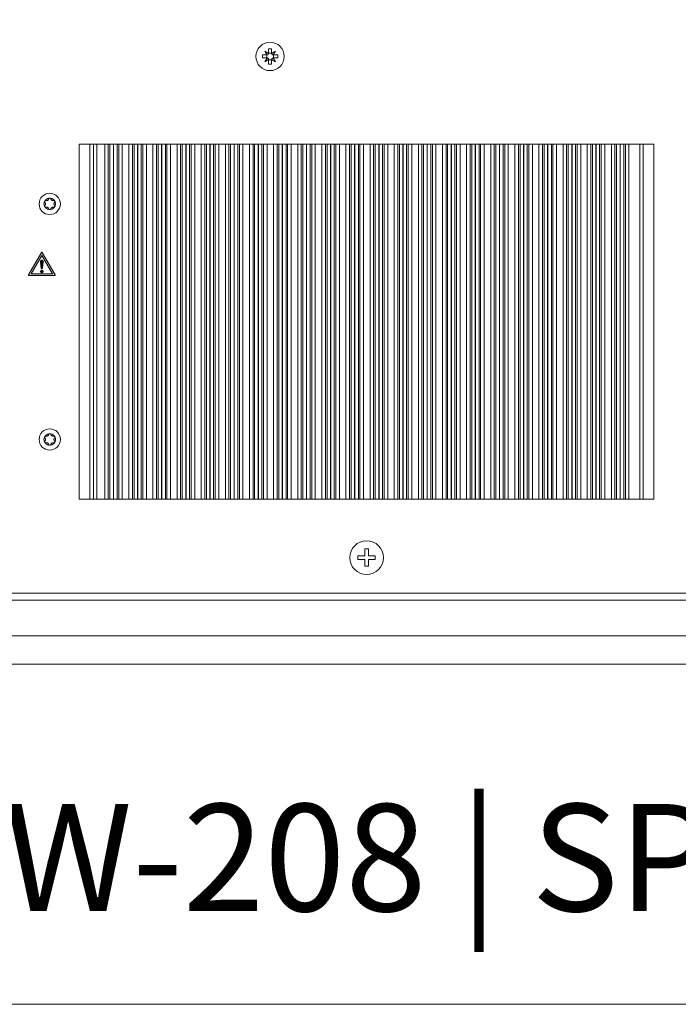
# Model space of a CAD drawing. Units: millimetres. Extents: x -1400 to -55, y -890 to 725.
# Drawn here: x -568 to -382, y -890 to -613 of the extents above; entities that cross this region are included whole.
import ezdxf

# ---------------------------------------------------------------- set-up
doc = ezdxf.new("R2010")
doc.units = ezdxf.units.MM
doc.layers.get('0').update_dxf_attribs({"lineweight": 5})
doc.styles.add('Arial', font='Arial')

# ---------------------------------------------------------------- blocks, each defined once
blk = doc.blocks.new('Ausrufezeichen')
at = {"linetype": 'Continuous', "lineweight": 0}
h = blk.add_hatch(color=7, dxfattribs=at)
h.paths.add_polyline_path([(0, 10.11), (-0.03, 10.11), (-0.05, 10.1), (-0.08, 10.1), (-0.1, 10.09), (-0.12, 10.08), (-0.15, 10.06), (-0.17, 10.05), (-0.19, 10.03), (-0.2, 10.01), (-0.22, 9.99), (-6.26, -0.48), (-6.27, -0.5), (-6.28, -0.52), (-6.28, -0.54), (-6.29, -0.57), (-6.29, -0.59), (-6.29, -0.62), (-6.29, -0.64), (-6.28, -0.67), (-6.27, -0.69), (-6.26, -0.71), (-6.25, -0.74), (-6.23, -0.76), (-6.22, -0.77), (-6.2, -0.79), (-6.18, -0.81), (-6.16, -0.82), (-6.14, -0.83), (-6.11, -0.84), (-6.09, -0.85), (-6.06, -0.85), (-6.04, -0.85), (6.04, -0.85), (6.06, -0.85), (6.09, -0.85), (6.11, -0.84), (6.14, -0.83), (6.16, -0.82), (6.18, -0.81), (6.2, -0.79), (6.22, -0.77), (6.23, -0.76), (6.25, -0.74), (6.26, -0.71), (6.27, -0.69), (6.28, -0.67), (6.29, -0.64), (6.29, -0.62), (6.29, -0.59), (6.29, -0.57), (6.28, -0.54), (6.28, -0.52), (6.27, -0.5), (6.26, -0.48), (0.22, 9.99), (0.2, 10.01), (0.19, 10.03), (0.17, 10.05), (0.15, 10.06), (0.12, 10.08), (0.1, 10.09), (0.08, 10.1), (0.05, 10.1), (0.03, 10.11)])
h.paths.add_polyline_path([(0, 8.66), (5, 0), (-5, 0)])
blk.add_hatch(color=7, dxfattribs=at).paths.add_polyline_path([(-0.65, 5.61), (-0.65, 5.68), (-0.65, 5.74), (-0.64, 5.81), (-0.62, 5.87), (-0.6, 5.93), (-0.57, 5.99), (-0.53, 6.05), (-0.49, 6.1), (-0.45, 6.15), (-0.4, 6.19), (-0.34, 6.23), (-0.29, 6.26), (-0.23, 6.29), (-0.16, 6.31), (-0.1, 6.32), (-0.03, 6.33), (0.03, 6.33), (0.1, 6.32), (0.16, 6.31), (0.23, 6.29), (0.29, 6.26), (0.34, 6.23), (0.4, 6.19), (0.45, 6.15), (0.49, 6.1), (0.53, 6.05), (0.57, 5.99), (0.6, 5.93), (0.62, 5.87), (0.64, 5.81), (0.65, 5.74), (0.65, 5.68), (0.65, 5.61), (0.32, 2.62), (0.32, 2.59), (0.31, 2.55), (0.3, 2.52), (0.28, 2.49), (0.26, 2.46), (0.24, 2.44), (0.22, 2.41), (0.19, 2.39), (0.16, 2.37), (0.13, 2.36), (0.1, 2.35), (0.07, 2.34), (0.03, 2.33), (0, 2.33), (-0.03, 2.33), (-0.07, 2.34), (-0.1, 2.35), (-0.13, 2.36), (-0.16, 2.37), (-0.19, 2.39), (-0.22, 2.41), (-0.24, 2.44), (-0.26, 2.46), (-0.28, 2.49), (-0.3, 2.52), (-0.31, 2.55), (-0.32, 2.59), (-0.32, 2.62)])
h = blk.add_hatch(color=7, dxfattribs=at)
edge = h.paths.add_edge_path()
edge.add_arc((0, 1.03), 0.65, 0, 360)
at = {"color": 7, "linetype": 'Continuous', "lineweight": 5, "flags": 128}
blk.add_lwpolyline([(-6.04, -0.85), (6.04, -0.85, 0.57735), (6.26, -0.48), (0.22, 9.99, 0.57735), (-0.22, 9.99), (-6.26, -0.48, 0.57735)], format="xyb", close=True, dxfattribs=at)
for points in [[(-6.04, -0.85), (6.04, -0.85), (6.06, -0.85), (6.09, -0.85), (6.11, -0.84), (6.14, -0.83), (6.16, -0.82), (6.18, -0.81), (6.2, -0.79), (6.22, -0.77), (6.23, -0.76), (6.25, -0.74), (6.26, -0.71), (6.27, -0.69), (6.28, -0.67), (6.29, -0.64), (6.29, -0.62), (6.29, -0.59), (6.29, -0.57), (6.28, -0.54), (6.28, -0.52), (6.27, -0.5), (6.26, -0.48), (0.22, 9.99), (0.2, 10.01), (0.19, 10.03), (0.17, 10.05), (0.15, 10.06), (0.12, 10.08), (0.1, 10.09), (0.08, 10.1), (0.05, 10.1), (0.03, 10.11), (0, 10.11), (-0.03, 10.11), (-0.05, 10.1), (-0.08, 10.1), (-0.1, 10.09), (-0.12, 10.08), (-0.15, 10.06), (-0.17, 10.05), (-0.19, 10.03), (-0.2, 10.01), (-0.22, 9.99), (-6.26, -0.48), (-6.27, -0.5), (-6.28, -0.52), (-6.28, -0.54), (-6.29, -0.57), (-6.29, -0.59), (-6.29, -0.62), (-6.29, -0.64), (-6.28, -0.67), (-6.27, -0.69), (-6.26, -0.71), (-6.25, -0.74), (-6.23, -0.76), (-6.22, -0.77), (-6.2, -0.79), (-6.18, -0.81), (-6.16, -0.82), (-6.14, -0.83), (-6.11, -0.84), (-6.09, -0.85), (-6.06, -0.85)], [(-5, 0), (5, 0), (0, 8.66)], [(-5, 0), (5, 0), (0, 8.66)], [(-0.65, 5.61), (-0.65, 5.68), (-0.65, 5.74), (-0.64, 5.81), (-0.62, 5.87), (-0.6, 5.93), (-0.57, 5.99), (-0.53, 6.05), (-0.49, 6.1), (-0.45, 6.15), (-0.4, 6.19), (-0.34, 6.23), (-0.29, 6.26), (-0.23, 6.29), (-0.16, 6.31), (-0.1, 6.32), (-0.03, 6.33), (0.03, 6.33), (0.1, 6.32), (0.16, 6.31), (0.23, 6.29), (0.29, 6.26), (0.34, 6.23), (0.4, 6.19), (0.45, 6.15), (0.49, 6.1), (0.53, 6.05), (0.57, 5.99), (0.6, 5.93), (0.62, 5.87), (0.64, 5.81), (0.65, 5.74), (0.65, 5.68), (0.65, 5.61), (0.32, 2.62), (0.32, 2.59), (0.31, 2.55), (0.3, 2.52), (0.28, 2.49), (0.26, 2.46), (0.24, 2.44), (0.22, 2.41), (0.19, 2.39), (0.16, 2.37), (0.13, 2.36), (0.1, 2.35), (0.07, 2.34), (0.03, 2.33), (0, 2.33), (-0.03, 2.33), (-0.07, 2.34), (-0.1, 2.35), (-0.13, 2.36), (-0.16, 2.37), (-0.19, 2.39), (-0.22, 2.41), (-0.24, 2.44), (-0.26, 2.46), (-0.28, 2.49), (-0.3, 2.52), (-0.31, 2.55), (-0.32, 2.59), (-0.32, 2.62)]]:
    blk.add_lwpolyline(points, close=True, dxfattribs=at)
at = {"color": 7, "linetype": 'Continuous', "lineweight": 5}
blk.add_circle((0, 1.03), 0.65, dxfattribs=at)
blk = doc.blocks.new('Gruppe-7')
at = {"extrusion": (0, 0, -1), "xscale": 0.5991102715973966, "yscale": 0.5991102715973966, "zscale": 0.5991102715973966}
blk.add_blockref('Ausrufezeichen', (-165.96, -601.62), dxfattribs=at)
blk = doc.blocks.new('Gruppe-9')
at = {"color": 7, "transparency": 33554687}
blk.add_blockref('Gruppe-7', (0, 0), dxfattribs=at)
blk = doc.blocks.new('Kreuz')
at = {"color": 7, "linetype": 'Continuous', "lineweight": 5, "flags": 128}
blk.add_lwpolyline([(0.49, -2.45), (0.49, -0.49), (2.45, -0.49), (2.45, 0.49), (0.49, 0.49), (0.49, 2.45), (-0.49, 2.45), (-0.49, 0.49), (-2.45, 0.49), (-2.45, -0.49), (-0.49, -0.49), (-0.49, -2.45)], close=True, dxfattribs=at)
at = {"color": 7, "linetype": 'Continuous', "lineweight": 5}
blk.add_circle((0, 0), 4.75, dxfattribs=at)
blk = doc.blocks.new('KK')
at = {"color": 7, "linetype": 'Continuous', "lineweight": 5, "flags": 128}
for points in [[(-81, 50), (81, 50), (81, -50), (-81, -50)], [(-78, 50), (-78, 50), (-78, -50), (-78, -50)], [(-77, -50), (-77, -50), (-77, 50), (-77, 50)], [(-76, 50), (-76, 50), (-76, -50), (-76, -50)], [(-73.81, -50), (-73.81, -50), (-73.81, 50), (-73.81, 50)], [(-72.81, 50), (-72.81, 50), (-72.81, -50), (-72.81, -50)], [(-72.36, -50), (-72.36, -50), (-72.36, 50), (-72.36, 50)], [(-71.37, 50), (-71.37, 50), (-71.37, -50), (-71.37, -50)], [(-71.3, -50), (-71.3, -50), (-71.3, 50), (-71.3, 50)], [(-70.31, -50), (-70.31, -50), (-70.31, 50), (-70.31, 50)], [(-69.86, -50), (-69.86, -50), (-69.86, 50), (-69.86, 50)], [(-68.86, -50), (-68.86, -50), (-68.86, 50), (-68.86, 50)], [(-67.01, -50), (-67.01, -50), (-67.01, 50), (-67.01, 50)], [(-66.01, -50), (-66.01, -50), (-66.01, 50), (-66.01, 50)], [(-65.56, -50), (-65.56, -50), (-65.56, 50), (-65.56, 50)], [(-64.57, -50), (-64.57, -50), (-64.57, 50), (-64.57, 50)], [(-64.5, -50), (-64.5, -50), (-64.5, 50), (-64.5, 50)], [(-63.51, -50), (-63.51, -50), (-63.51, 50), (-63.51, 50)], [(-63.06, -50), (-63.06, -50), (-63.06, 50), (-63.06, 50)], [(-62.06, -50), (-62.06, -50), (-62.06, 50), (-62.06, 50)], [(-60.21, -50), (-60.21, -50), (-60.21, 50), (-60.21, 50)], [(-59.21, -50), (-59.21, -50), (-59.21, 50), (-59.21, 50)], [(-58.76, -50), (-58.76, -50), (-58.76, 50), (-58.76, 50)], [(-57.77, -50), (-57.77, -50), (-57.77, 50), (-57.77, 50)], [(-57.7, -50), (-57.7, -50), (-57.7, 50), (-57.7, 50)], [(-56.71, -50), (-56.71, -50), (-56.71, 50), (-56.71, 50)], [(-56.26, -50), (-56.26, -50), (-56.26, 50), (-56.26, 50)], [(-55.26, -50), (-55.26, -50), (-55.26, 50), (-55.26, 50)], [(-53.41, -50), (-53.41, -50), (-53.41, 50), (-53.41, 50)], [(-52.41, -50), (-52.41, -50), (-52.41, 50), (-52.41, 50)], [(-51.96, -50), (-51.96, -50), (-51.96, 50), (-51.96, 50)], [(-50.97, -50), (-50.97, -50), (-50.97, 50), (-50.97, 50)], [(-50.9, -50), (-50.9, -50), (-50.9, 50), (-50.9, 50)], [(-49.91, -50), (-49.91, -50), (-49.91, 50), (-49.91, 50)], [(-49.46, -50), (-49.46, -50), (-49.46, 50), (-49.46, 50)], [(-48.46, -50), (-48.46, -50), (-48.46, 50), (-48.46, 50)], [(-46.61, -50), (-46.61, -50), (-46.61, 50), (-46.61, 50)], [(-45.61, -50), (-45.61, -50), (-45.61, 50), (-45.61, 50)], [(-45.16, -50), (-45.16, -50), (-45.16, 50), (-45.16, 50)], [(-44.17, -50), (-44.17, -50), (-44.17, 50), (-44.17, 50)], [(-44.1, -50), (-44.1, -50), (-44.1, 50), (-44.1, 50)], [(-43.11, -50), (-43.11, -50), (-43.11, 50), (-43.11, 50)], [(-42.66, -50), (-42.66, -50), (-42.66, 50), (-42.66, 50)], [(-41.66, -50), (-41.66, -50), (-41.66, 50), (-41.66, 50)], [(-39.81, -50), (-39.81, -50), (-39.81, 50), (-39.81, 50)], [(-38.81, -50), (-38.81, -50), (-38.81, 50), (-38.81, 50)], [(-38.36, -50), (-38.36, -50), (-38.36, 50), (-38.36, 50)], [(-37.37, -50), (-37.37, -50), (-37.37, 50), (-37.37, 50)], [(-37.3, -50), (-37.3, -50), (-37.3, 50), (-37.3, 50)], [(-36.31, -50), (-36.31, -50), (-36.31, 50), (-36.31, 50)], [(-35.86, -50), (-35.86, -50), (-35.86, 50), (-35.86, 50)], [(-34.86, -50), (-34.86, -50), (-34.86, 50), (-34.86, 50)], [(-33.01, -50), (-33.01, -50), (-33.01, 50), (-33.01, 50)], [(-32.01, -50), (-32.01, -50), (-32.01, 50), (-32.01, 50)], [(-31.56, -50), (-31.56, -50), (-31.56, 50), (-31.56, 50)], [(-30.57, -50), (-30.57, -50), (-30.57, 50), (-30.57, 50)], [(-30.5, -50), (-30.5, -50), (-30.5, 50), (-30.5, 50)], [(-29.51, -50), (-29.51, -50), (-29.51, 50), (-29.51, 50)], [(-29.06, -50), (-29.06, -50), (-29.06, 50), (-29.06, 50)], [(-28.06, -50), (-28.06, -50), (-28.06, 50), (-28.06, 50)], [(-26.21, -50), (-26.21, -50), (-26.21, 50), (-26.21, 50)], [(-25.21, -50), (-25.21, -50), (-25.21, 50), (-25.21, 50)], [(-24.76, -50), (-24.76, -50), (-24.76, 50), (-24.76, 50)], [(-23.77, -50), (-23.77, -50), (-23.77, 50), (-23.77, 50)], [(-23.7, -50), (-23.7, -50), (-23.7, 50), (-23.7, 50)], [(-22.71, -50), (-22.71, -50), (-22.71, 50), (-22.71, 50)], [(-22.26, -50), (-22.26, -50), (-22.26, 50), (-22.26, 50)], [(-21.26, -50), (-21.26, -50), (-21.26, 50), (-21.26, 50)], [(-19.41, -50), (-19.41, -50), (-19.41, 50), (-19.41, 50)], [(-18.41, -50), (-18.41, -50), (-18.41, 50), (-18.41, 50)], [(-17.96, -50), (-17.96, -50), (-17.96, 50), (-17.96, 50)], [(-16.97, -50), (-16.97, -50), (-16.97, 50), (-16.97, 50)], [(-16.9, -50), (-16.9, -50), (-16.9, 50), (-16.9, 50)], [(-15.91, -50), (-15.91, -50), (-15.91, 50), (-15.91, 50)], [(-15.46, -50), (-15.46, -50), (-15.46, 50), (-15.46, 50)], [(-14.46, -50), (-14.46, -50), (-14.46, 50), (-14.46, 50)], [(-12.61, -50), (-12.61, -50), (-12.61, 50), (-12.61, 50)], [(-11.61, -50), (-11.61, -50), (-11.61, 50), (-11.61, 50)], [(-11.16, -50), (-11.16, -50), (-11.16, 50), (-11.16, 50)], [(-10.17, -50), (-10.17, -50), (-10.17, 50), (-10.17, 50)], [(-10.1, -50), (-10.1, -50), (-10.1, 50), (-10.1, 50)], [(-9.11, -50), (-9.11, -50), (-9.11, 50), (-9.11, 50)], [(-8.66, -50), (-8.66, -50), (-8.66, 50), (-8.66, 50)], [(-7.66, -50), (-7.66, -50), (-7.66, 50), (-7.66, 50)], [(-5.81, -50), (-5.81, -50), (-5.81, 50), (-5.81, 50)], [(-4.81, -50), (-4.81, -50), (-4.81, 50), (-4.81, 50)], [(-4.36, -50), (-4.36, -50), (-4.36, 50), (-4.36, 50)], [(-3.37, -50), (-3.37, -50), (-3.37, 50), (-3.37, 50)], [(-3.3, -50), (-3.3, -50), (-3.3, 50), (-3.3, 50)], [(-2.31, -50), (-2.31, -50), (-2.31, 50), (-2.31, 50)], [(-1.86, -50), (-1.86, -50), (-1.86, 50), (-1.86, 50)], [(-0.86, -50), (-0.86, -50), (-0.86, 50), (-0.86, 50)], [(0.99, -50), (0.99, -50), (0.99, 50), (0.99, 50)], [(1.99, -50), (1.99, -50), (1.99, 50), (1.99, 50)], [(2.44, -50), (2.44, -50), (2.44, 50), (2.44, 50)], [(3.43, -50), (3.43, -50), (3.43, 50), (3.43, 50)], [(3.5, -50), (3.5, -50), (3.5, 50), (3.5, 50)], [(4.49, -50), (4.49, -50), (4.49, 50), (4.49, 50)], [(4.94, -50), (4.94, -50), (4.94, 50), (4.94, 50)], [(5.94, -50), (5.94, -50), (5.94, 50), (5.94, 50)], [(7.79, -50), (7.79, -50), (7.79, 50), (7.79, 50)], [(8.79, -50), (8.79, -50), (8.79, 50), (8.79, 50)], [(9.24, -50), (9.24, -50), (9.24, 50), (9.24, 50)], [(10.23, -50), (10.23, -50), (10.23, 50), (10.23, 50)], [(10.3, -50), (10.3, -50), (10.3, 50), (10.3, 50)], [(11.29, -50), (11.29, -50), (11.29, 50), (11.29, 50)], [(11.74, -50), (11.74, -50), (11.74, 50), (11.74, 50)], [(12.74, -50), (12.74, -50), (12.74, 50), (12.74, 50)], [(14.59, -50), (14.59, -50), (14.59, 50), (14.59, 50)], [(15.59, -50), (15.59, -50), (15.59, 50), (15.59, 50)], [(16.04, -50), (16.04, -50), (16.04, 50), (16.04, 50)], [(17.03, -50), (17.03, -50), (17.03, 50), (17.03, 50)], [(17.1, -50), (17.1, -50), (17.1, 50), (17.1, 50)], [(18.09, -50), (18.09, -50), (18.09, 50), (18.09, 50)], [(18.54, -50), (18.54, -50), (18.54, 50), (18.54, 50)], [(19.54, -50), (19.54, -50), (19.54, 50), (19.54, 50)], [(21.39, -50), (21.39, -50), (21.39, 50), (21.39, 50)], [(22.39, -50), (22.39, -50), (22.39, 50), (22.39, 50)], [(22.84, -50), (22.84, -50), (22.84, 50), (22.84, 50)], [(23.83, -50), (23.83, -50), (23.83, 50), (23.83, 50)], [(23.9, -50), (23.9, -50), (23.9, 50), (23.9, 50)], [(24.89, -50), (24.89, -50), (24.89, 50), (24.89, 50)], [(25.34, -50), (25.34, -50), (25.34, 50), (25.34, 50)], [(26.34, -50), (26.34, -50), (26.34, 50), (26.34, 50)], [(28.19, -50), (28.19, -50), (28.19, 50), (28.19, 50)], [(29.19, -50), (29.19, -50), (29.19, 50), (29.19, 50)], [(29.64, -50), (29.64, -50), (29.64, 50), (29.64, 50)], [(30.63, -50), (30.63, -50), (30.63, 50), (30.63, 50)], [(30.7, -50), (30.7, -50), (30.7, 50), (30.7, 50)], [(31.69, -50), (31.69, -50), (31.69, 50), (31.69, 50)], [(32.14, -50), (32.14, -50), (32.14, 50), (32.14, 50)], [(33.14, -50), (33.14, -50), (33.14, 50), (33.14, 50)], [(34.99, -50), (34.99, -50), (34.99, 50), (34.99, 50)], [(35.99, -50), (35.99, -50), (35.99, 50), (35.99, 50)], [(36.44, -50), (36.44, -50), (36.44, 50), (36.44, 50)], [(37.43, -50), (37.43, -50), (37.43, 50), (37.43, 50)], [(37.5, -50), (37.5, -50), (37.5, 50), (37.5, 50)], [(38.49, -50), (38.49, -50), (38.49, 50), (38.49, 50)], [(38.94, -50), (38.94, -50), (38.94, 50), (38.94, 50)], [(39.94, -50), (39.94, -50), (39.94, 50), (39.94, 50)], [(41.79, -50), (41.79, -50), (41.79, 50), (41.79, 50)], [(42.79, -50), (42.79, -50), (42.79, 50), (42.79, 50)], [(43.24, -50), (43.24, -50), (43.24, 50), (43.24, 50)], [(44.23, -50), (44.23, -50), (44.23, 50), (44.23, 50)], [(44.3, -50), (44.3, -50), (44.3, 50), (44.3, 50)], [(45.29, -50), (45.29, -50), (45.29, 50), (45.29, 50)], [(45.74, -50), (45.74, -50), (45.74, 50), (45.74, 50)], [(46.74, -50), (46.74, -50), (46.74, 50), (46.74, 50)], [(48.59, -50), (48.59, -50), (48.59, 50), (48.59, 50)], [(49.59, -50), (49.59, -50), (49.59, 50), (49.59, 50)], [(50.04, -50), (50.04, -50), (50.04, 50), (50.04, 50)], [(51.03, -50), (51.03, -50), (51.03, 50), (51.03, 50)], [(51.1, -50), (51.1, -50), (51.1, 50), (51.1, 50)], [(52.09, -50), (52.09, -50), (52.09, 50), (52.09, 50)], [(52.54, -50), (52.54, -50), (52.54, 50), (52.54, 50)], [(53.54, -50), (53.54, -50), (53.54, 50), (53.54, 50)], [(55.39, -50), (55.39, -50), (55.39, 50), (55.39, 50)], [(56.39, -50), (56.39, -50), (56.39, 50), (56.39, 50)], [(56.84, -50), (56.84, -50), (56.84, 50), (56.84, 50)], [(57.83, -50), (57.83, -50), (57.83, 50), (57.83, 50)], [(57.9, -50), (57.9, -50), (57.9, 50), (57.9, 50)], [(58.89, -50), (58.89, -50), (58.89, 50), (58.89, 50)], [(59.34, -50), (59.34, -50), (59.34, 50), (59.34, 50)], [(60.34, -50), (60.34, -50), (60.34, 50), (60.34, 50)], [(62.19, -50), (62.19, -50), (62.19, 50), (62.19, 50)], [(63.19, -50), (63.19, -50), (63.19, 50), (63.19, 50)], [(63.64, -50), (63.64, -50), (63.64, 50), (63.64, 50)], [(64.63, -50), (64.63, -50), (64.63, 50), (64.63, 50)], [(64.7, -50), (64.7, -50), (64.7, 50), (64.7, 50)], [(65.69, -50), (65.69, -50), (65.69, 50), (65.69, 50)], [(66.14, -50), (66.14, -50), (66.14, 50), (66.14, 50)], [(67.14, -50), (67.14, -50), (67.14, 50), (67.14, 50)], [(68.99, -50), (68.99, -50), (68.99, 50), (68.99, 50)], [(69.99, -50), (69.99, -50), (69.99, 50), (69.99, 50)], [(70.44, -50), (70.44, -50), (70.44, 50), (70.44, 50)], [(71.43, -50), (71.43, -50), (71.43, 50), (71.43, 50)], [(71.5, -50), (71.5, -50), (71.5, 50), (71.5, 50)], [(72.49, -50), (72.49, -50), (72.49, 50), (72.49, 50)], [(72.94, -50), (72.94, -50), (72.94, 50), (72.94, 50)], [(73.94, -50), (73.94, -50), (73.94, 50), (73.94, 50)], [(77, -50), (77, -50), (77, 50), (77, 50)], [(78, -50), (78, -50), (78, 50), (78, 50)]]:
    blk.add_lwpolyline(points, close=True, dxfattribs=at)
blk = doc.blocks.new('DIN7985_M3_2D')
for p, q in [((-1.35, 0.41), (-1.35, 0.41)), ((-1.46, -0.65), (-1.45, -0.63)), ((-1.46, -0.66), (-1.46, -0.65)), ((-1.45, -0.67), (-1.46, -0.66)), ((-1.45, -0.58), (-1.44, -0.56)), ((-1.45, -0.59), (-1.45, -0.58)), ((-1.45, -0.61), (-1.45, -0.59)), ((-1.45, -0.63), (-1.45, -0.61)), ((-1.45, -0.69), (-1.45, -0.67)), ((-1.45, -0.7), (-1.45, -0.69)), ((-1.45, -0.71), (-1.45, -0.7)), ((-1.45, -0.72), (-1.45, -0.71)), ((-1.45, -0.73), (-1.45, -0.72)), ((-1.44, -0.74), (-1.45, -0.73)), ((-1.44, -0.54), (-1.43, -0.52)), ((-1.44, -0.56), (-1.44, -0.54)), ((-1.44, -0.76), (-1.44, -0.74)), ((-1.43, -0.77), (-1.44, -0.76)), ((-1.43, -0.52), (-1.42, -0.5)), ((-1.43, -0.78), (-1.43, -0.77)), ((-1.42, -0.79), (-1.43, -0.78)), ((-1.42, -0.5), (-1.41, -0.49)), ((-1.42, -0.8), (-1.42, -0.79)), ((-1.41, -0.81), (-1.42, -0.8)), ((-1.41, -0.49), (-1.4, -0.47)), ((-1.4, -0.83), (-1.41, -0.81)), ((-1.4, -0.47), (-1.39, -0.46)), ((-1.39, -0.85), (-1.4, -0.83)), ((-1.39, -0.46), (-1.38, -0.44)), ((-1.38, -0.87), (-1.39, -0.85)), ((-1.38, -0.44), (-1.37, -0.43)), ((-1.36, -0.88), (-1.38, -0.87)), ((-1.37, -0.43), (-1.35, -0.41)), ((-1.35, -0.89), (-1.36, -0.88)), ((-1.33, -0.91), (-1.35, -0.89)), ((-1.32, -0.92), (-1.33, -0.91)), ((-1.3, -0.93), (-1.32, -0.92)), ((-1.29, -0.94), (-1.3, -0.93)), ((-1.27, -0.95), (-1.29, -0.94)), ((-1.26, -0.95), (-1.27, -0.95)), ((-1.24, -0.96), (-1.26, -0.95)), ((-1.22, -0.96), (-1.24, -0.96)), ((-1.21, -0.97), (-1.22, -0.96)), ((-1.19, -0.97), (-1.21, -0.97)), ((-1.18, -0.97), (-1.19, -0.97)), ((-1.16, -0.98), (-1.18, -0.97)), ((-1.14, -0.98), (-1.16, -0.98)), ((-1.13, -0.98), (-1.14, -0.98)), ((-1.11, -0.98), (-1.13, -0.98)), ((-1.1, -0.98), (-1.11, -0.98)), ((-1.09, -0.98), (-1.1, -0.98)), ((-1.07, -0.97), (-1.09, -0.98)), ((-1.06, -0.97), (-1.07, -0.97)), ((-1.05, -0.97), (-1.06, -0.97)), ((-1.04, -0.96), (-1.05, -0.97)), ((-1.04, -0.96), (-1.04, -0.96)), ((1.04, -0.96), (1.04, -0.96))]:
    blk.add_line(p, q)
at = {"flags": 128}
for points in [[(-1.35, -0.41), (-1.35, -0.41), (-1.3, -0.36), (-1.26, -0.31), (-1.23, -0.25), (-1.21, -0.19), (-1.19, -0.12), (-1.18, -0.06), (-1.17, 0), (-1.18, 0.06), (-1.19, 0.12), (-1.21, 0.19), (-1.23, 0.25), (-1.26, 0.31), (-1.3, 0.36), (-1.35, 0.41), (-1.36, 0.43), (-1.38, 0.44), (-1.39, 0.45), (-1.4, 0.47), (-1.41, 0.48), (-1.42, 0.5), (-1.43, 0.52), (-1.43, 0.54), (-1.44, 0.55), (-1.45, 0.57), (-1.45, 0.59), (-1.45, 0.61), (-1.45, 0.63), (-1.46, 0.65), (-1.46, 0.66), (-1.45, 0.67), (-1.45, 0.69), (-1.45, 0.7), (-1.45, 0.71), (-1.45, 0.72), (-1.45, 0.73), (-1.44, 0.74), (-1.44, 0.76), (-1.43, 0.77), (-1.43, 0.78), (-1.42, 0.79), (-1.42, 0.8), (-1.41, 0.81), (-1.4, 0.83), (-1.39, 0.85), (-1.38, 0.86), (-1.37, 0.87), (-1.36, 0.89), (-1.34, 0.9), (-1.33, 0.91), (-1.32, 0.92), (-1.3, 0.93), (-1.29, 0.94), (-1.27, 0.95), (-1.25, 0.95), (-1.24, 0.96), (-1.22, 0.96), (-1.21, 0.97), (-1.19, 0.97), (-1.17, 0.98), (-1.15, 0.98), (-1.14, 0.98), (-1.12, 0.98), (-1.1, 0.98), (-1.08, 0.97), (-1.07, 0.97), (-1.05, 0.97), (-1.04, 0.96), (-1.04, 0.96), (-0.96, 0.95), (-0.88, 0.94), (-0.8, 0.94), (-0.73, 0.96), (-0.65, 0.98), (-0.59, 1.02), (-0.54, 1.05), (-0.49, 1.09), (-0.44, 1.14), (-0.4, 1.19), (-0.37, 1.25), (-0.34, 1.31), (-0.32, 1.38), (-0.32, 1.38), (-0.31, 1.39), (-0.31, 1.4), (-0.31, 1.42), (-0.3, 1.43), (-0.3, 1.44), (-0.29, 1.45), (-0.28, 1.47), (-0.27, 1.48), (-0.27, 1.49), (-0.26, 1.51), (-0.24, 1.52), (-0.23, 1.53), (-0.22, 1.55), (-0.2, 1.56), (-0.19, 1.57), (-0.17, 1.58), (-0.16, 1.59), (-0.14, 1.6), (-0.12, 1.61), (-0.1, 1.61), (-0.08, 1.62), (-0.06, 1.62), (-0.04, 1.63), (-0.02, 1.63), (0, 1.63), (0.02, 1.63), (0.04, 1.63), (0.05, 1.63), (0.07, 1.62), (0.09, 1.62), (0.1, 1.61), (0.12, 1.61), (0.13, 1.6), (0.15, 1.59), (0.16, 1.59), (0.18, 1.58), (0.19, 1.57), (0.2, 1.56), (0.22, 1.55), (0.23, 1.54), (0.24, 1.52), (0.25, 1.51), (0.26, 1.5), (0.27, 1.48), (0.28, 1.47), (0.29, 1.46), (0.3, 1.44), (0.3, 1.43), (0.31, 1.41), (0.31, 1.39), (0.32, 1.38), (0.32, 1.38), (0.34, 1.31), (0.37, 1.25), (0.4, 1.19), (0.44, 1.14), (0.49, 1.09), (0.54, 1.05), (0.59, 1.02), (0.65, 0.98), (0.73, 0.96), (0.8, 0.94), (0.88, 0.94), (0.96, 0.95), (1.04, 0.96)], [(1.35, 0.41), (1.35, 0.41), (1.3, 0.36), (1.26, 0.31), (1.23, 0.25), (1.2, 0.19), (1.19, 0.12), (1.18, 0.06), (1.17, 0), (1.18, -0.06), (1.19, -0.12), (1.2, -0.19), (1.23, -0.25), (1.26, -0.31), (1.3, -0.36), (1.35, -0.41), (1.35, -0.41), (1.36, -0.43), (1.38, -0.44), (1.39, -0.45), (1.4, -0.47), (1.41, -0.48), (1.42, -0.5), (1.43, -0.52), (1.43, -0.54), (1.44, -0.55), (1.45, -0.57), (1.45, -0.59), (1.45, -0.61), (1.45, -0.63), (1.46, -0.65), (1.46, -0.66), (1.45, -0.67), (1.45, -0.69), (1.45, -0.7), (1.45, -0.71), (1.45, -0.72), (1.45, -0.73), (1.44, -0.74), (1.44, -0.76), (1.43, -0.77), (1.43, -0.78), (1.42, -0.79), (1.42, -0.8), (1.41, -0.81), (1.4, -0.83), (1.39, -0.85), (1.38, -0.86), (1.37, -0.87), (1.36, -0.89), (1.34, -0.9), (1.33, -0.91), (1.32, -0.92), (1.3, -0.93), (1.29, -0.94), (1.27, -0.95), (1.25, -0.95), (1.24, -0.96), (1.22, -0.96), (1.2, -0.97), (1.19, -0.97), (1.17, -0.98), (1.15, -0.98), (1.14, -0.98), (1.12, -0.98), (1.1, -0.98), (1.08, -0.98), (1.07, -0.97), (1.05, -0.97), (1.04, -0.96), (0.96, -0.95), (0.88, -0.94), (0.8, -0.94), (0.73, -0.96), (0.65, -0.98), (0.59, -1.02), (0.54, -1.05), (0.49, -1.09), (0.44, -1.14), (0.4, -1.19), (0.37, -1.25), (0.34, -1.31), (0.32, -1.38), (0.32, -1.38), (0.31, -1.39), (0.31, -1.4), (0.31, -1.42), (0.3, -1.43), (0.3, -1.44), (0.29, -1.45), (0.28, -1.47), (0.27, -1.48), (0.27, -1.49), (0.26, -1.51), (0.24, -1.52), (0.23, -1.53), (0.22, -1.55), (0.2, -1.56), (0.19, -1.57), (0.17, -1.58), (0.16, -1.59), (0.14, -1.6), (0.12, -1.61), (0.1, -1.61), (0.08, -1.62), (0.06, -1.62), (0.04, -1.63), (0.02, -1.63), (0, -1.63), (-0.02, -1.63), (-0.04, -1.63), (-0.05, -1.63), (-0.07, -1.62), (-0.09, -1.62), (-0.1, -1.61), (-0.12, -1.61), (-0.13, -1.6), (-0.15, -1.59), (-0.16, -1.59), (-0.18, -1.58), (-0.19, -1.57), (-0.2, -1.56), (-0.22, -1.55), (-0.23, -1.54), (-0.24, -1.52), (-0.25, -1.51), (-0.26, -1.5), (-0.27, -1.48), (-0.28, -1.47), (-0.29, -1.46), (-0.3, -1.44), (-0.3, -1.43), (-0.31, -1.41), (-0.31, -1.39), (-0.32, -1.38), (-0.32, -1.38), (-0.34, -1.31), (-0.37, -1.25), (-0.4, -1.19), (-0.44, -1.14), (-0.49, -1.09), (-0.54, -1.05), (-0.59, -1.02), (-0.65, -0.98), (-0.73, -0.96), (-0.8, -0.94), (-0.88, -0.94), (-0.96, -0.95), (-1.04, -0.96)], [(1.35, 0.41), (1.37, 0.43), (1.38, 0.44), (1.39, 0.46), (1.4, 0.47), (1.41, 0.49), (1.42, 0.5), (1.43, 0.52), (1.44, 0.54), (1.44, 0.56), (1.45, 0.58), (1.45, 0.59), (1.45, 0.61), (1.45, 0.63), (1.46, 0.65), (1.46, 0.66), (1.45, 0.67), (1.45, 0.69), (1.45, 0.7), (1.45, 0.71), (1.45, 0.72), (1.45, 0.73), (1.44, 0.74), (1.44, 0.76), (1.43, 0.77), (1.43, 0.78), (1.42, 0.79), (1.42, 0.8), (1.41, 0.81), (1.4, 0.83), (1.39, 0.85), (1.38, 0.87), (1.36, 0.88), (1.35, 0.89), (1.33, 0.91), (1.32, 0.92), (1.3, 0.93), (1.29, 0.94), (1.27, 0.95), (1.26, 0.95), (1.24, 0.96), (1.22, 0.96), (1.21, 0.97), (1.19, 0.97), (1.18, 0.97), (1.16, 0.98), (1.14, 0.98), (1.13, 0.98), (1.11, 0.98), (1.1, 0.98), (1.09, 0.97), (1.07, 0.97), (1.06, 0.97), (1.05, 0.97), (1.04, 0.96), (1.04, 0.96)]]:
    blk.add_lwpolyline(points, dxfattribs=at)
at = {"color": 7, "linetype": 'Continuous', "lineweight": 5}
for radius in [3, 1.63]:
    blk.add_circle((0, 0), radius, dxfattribs=at)
blk = doc.blocks.new('DIN7985_M4_2D')
at = {"color": 7, "linetype": 'Continuous'}
for p, q in [((-0.86, 0.43), (-2.15, 0.43)), ((-2.15, 0.43), (-2.15, -0.43)), ((-0.43, 0.86), (-1.5, 1.5)), ((-1.5, 1.5), (-0.86, 0.43)), ((0.43, 2.15), (-0.43, 2.15)), ((-0.43, 2.15), (-0.43, 0.86)), ((0.43, 0.86), (0.43, 2.15)), ((1.5, 1.5), (0.43, 0.86)), ((0.86, 0.43), (1.5, 1.5)), ((2.15, 0.43), (0.86, 0.43)), ((2.15, -0.43), (2.15, 0.43)), ((-2.15, -0.43), (-0.86, -0.43)), ((-0.86, -0.43), (-1.5, -1.5)), ((-1.5, -1.5), (-0.43, -0.86)), ((-0.43, -0.86), (-0.43, -2.15)), ((-0.43, -2.15), (0.43, -2.15)), ((0.43, -2.15), (0.43, -0.86)), ((0.43, -0.86), (1.5, -1.5)), ((0.86, -0.43), (2.15, -0.43)), ((1.5, -1.5), (0.86, -0.43))]:
    blk.add_line(p, q, dxfattribs=at)
at = {"color": 7, "linetype": 'Continuous', "flags": 128}
for points in [[(-0.86, 0.43, 0.116434), (-0.96, 0, 0.116434), (-0.86, -0.43)], [(-0.86, 0.43, 0.198912), (-0.56, 0.56, 0.198912), (-0.43, 0.86)], [(0.43, 0.86, 0.116434), (0, 0.96, 0.116434), (-0.43, 0.86)], [(0.43, 0.86, 0.198912), (0.56, 0.56, 0.198912), (0.86, 0.43)], [(0.86, -0.43, 0.116434), (0.96, 0, 0.116434), (0.86, 0.43)], [(-0.43, -0.86, 0.198912), (-0.56, -0.56, 0.198912), (-0.86, -0.43)], [(-0.43, -0.86, 0.116434), (0, -0.96, 0.116434), (0.43, -0.86)], [(0.86, -0.43, 0.198912), (0.56, -0.56, 0.198912), (0.43, -0.86)]]:
    blk.add_lwpolyline(points, format="xyb", dxfattribs=at)
at = {"color": 7, "linetype": 'Continuous', "lineweight": 5}
blk.add_circle((0, 0), 4, dxfattribs=at)
blk = doc.blocks.new('Gruppe-17')
at = {"color": 7, "linetype": 'Continuous', "lineweight": 5, "flags": 128}
for points in [[(489.5, -711.62), (25.5, -711.62, -0.414214), (17.5, -703.62), (17.5, -415.62, -0.414214), (25.5, -407.62), (489.5, -407.62, -0.414214), (497.5, -415.62), (497.5, -703.62, -0.414214)], [(38.5, -691.62), (476.5, -691.62, 0.414214), (477.5, -690.62), (477.5, -428.62, 0.414214), (476.5, -427.62), (38.5, -427.62, 0.414214), (37.5, -428.62), (37.5, -690.62, 0.414214)]]:
    blk.add_lwpolyline(points, format="xyb", close=True, dxfattribs=at)
for points in [[(25.5, -415.62), (489.5, -415.62), (489.5, -703.62), (25.5, -703.62)], [(35.5, -425.62), (479.5, -425.62), (479.5, -693.62), (35.5, -693.62)]]:
    blk.add_lwpolyline(points, close=True, dxfattribs=at)
for name, p in [('DIN7985_M4_2D', (230.3, -540.37)), ('DIN7985_M3_2D', (168.2, -581.92)), ('DIN7985_M3_2D', (168.2, -648.32))]:
    blk.add_blockref(name, p)
at = {"color": 7}
for name, p in [('KK', (257.5, -615.12)), ('KK', (257.5, -615.12)), ('Kreuz', (257.5, -681.62))]:
    blk.add_blockref(name, p, dxfattribs=at)
blk = doc.blocks.new('Gruppe-18')
at = {"color": 7, "transparency": 33554687}
blk.add_blockref('Gruppe-17', (0, 0), dxfattribs=at)

msp = doc.modelspace()

# ---------------------------------------------------------------- linework, layer by layer
at = {"color": 7, "linetype": 'Continuous', "lineweight": 9, "transparency": 33554687, "flags": 128}
msp.add_lwpolyline([(-1400, 725), (-55, 725), (-55, -890), (-1400, -890)], close=True, dxfattribs=at)

# ---------------------------------------------------------------- texts
at = {"color": 7, "transparency": 33554687, "insert": (-632.09, -833.54), "char_height": 30.2066, "attachment_point": 1, "line_spacing_factor": 0.970891, "style": 'Arial'}
msp.add_mtext('P SW-208 | SP | D', dxfattribs=at)

# ---------------------------------------------------------------- next in the draw order: block references
at = {"color": 7, "transparency": 33554687}
msp.add_blockref('Gruppe-9', (-727.5, -82.5), dxfattribs=at)

# ---------------------------------------------------------------- next in the draw order: block references
msp.add_blockref('Gruppe-18', (-727.5, -82.5), dxfattribs=at)

# ---------------------------------------------------------------- next in the draw order: linework, layer by layer
at = {"color": 7, "linetype": 'Continuous', "lineweight": 9, "transparency": 33554687, "flags": 128}
msp.add_lwpolyline([(-727.69, -462), (-209.95, -462), (-209.95, -890), (-727.69, -890)], close=True, dxfattribs=at)

doc.saveas('drawing.dxf')
